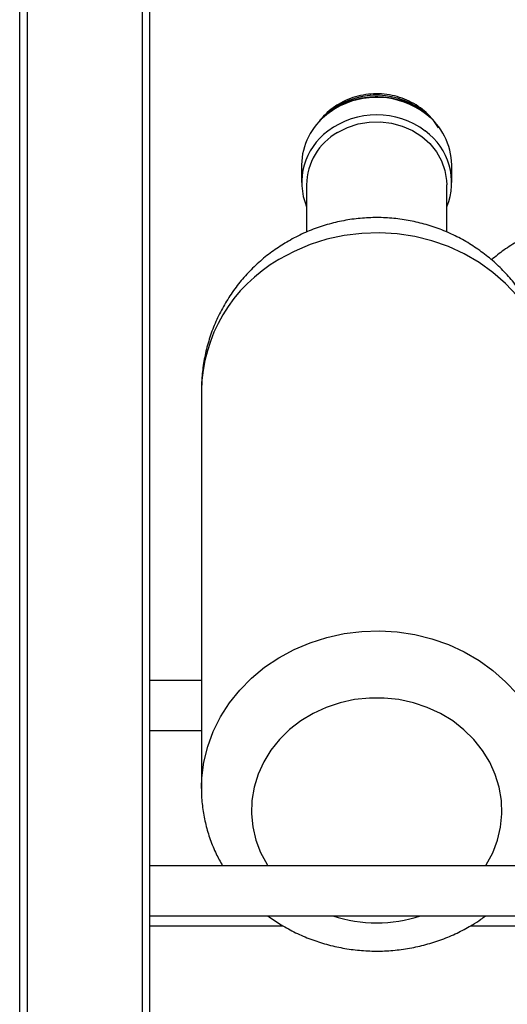
# Model space of a CAD drawing. Extents: x 1233 to 4857, y 619 to 3945.
# Drawn here: x 2295 to 2393, y 2505 to 2701 of the extents above; entities that cross this region are included whole.
import ezdxf

# ---------------------------------------------------------------- set-up
doc = ezdxf.new("R2010")
doc.units = 0
doc.header["$LTSCALE"] = 20
doc.layers.get('0').update_dxf_attribs({"linetype": 'CONTINUOUS'})

msp = doc.modelspace()

# ---------------------------------------------------------------- linework, layer by layer
at = {"linetype": 'Continuous'}
for p, q in [((2295.14, 2284.23), (2295.14, 3910.23)), ((2296.64, 3908.73), (2296.64, 2285.73)), ((2319.64, 2308.73), (2319.64, 3885.73)), ((2321.14, 2310.23), (2321.14, 3884.23)), ((2358.06, 2683.33), (2356.49, 2682.24)), ((2351.43, 2672.14), (2351.43, 2668.64)), ((2381.43, 2668.64), (2381.43, 2672.14)), ((2352.43, 2668.2), (2352.43, 2658.71)), ((2380.43, 2658.75), (2380.43, 2668.2)), ((2331.43, 2627.14), (2331.43, 2547.66)), ((2331.43, 2569.23), (2321.14, 2569.23)), ((2321.14, 2559.23), (2331.43, 2559.23)), ((2331.43, 2547.66), (2331.43, 2547.85)), ((2680.14, 2532.23), (2321.14, 2532.23)), ((2321.14, 2522.23), (2680.14, 2522.23)), ((2321.14, 2520.23), (2347.74, 2520.23)), ((2385.17, 2520.23), (2439.11, 2520.23))]:
    msp.add_line(p, q, dxfattribs=at)
at = {"linetype": 'Continuous', "flags": 128}
for points in [[(2358.62, 2683.9), (2356.86, 2682.64), (2355.86, 2681.71)], [(2358.62, 2678.64), (2360.58, 2679.63), (2362.7, 2680.33), (2364.91, 2680.71), (2367.16, 2680.76), (2369.4, 2680.5), (2371.55, 2679.91), (2373.58, 2679.02), (2375.42, 2677.85), (2377.02, 2676.43), (2378.35, 2674.79), (2379.38, 2672.99), (2380.06, 2671.06), (2380.4, 2669.06), (2380.43, 2668.2)], [(2401.43, 2627.14), (2401.41, 2628.23), (2401.11, 2631.41), (2400.45, 2634.54), (2399.44, 2637.59), (2398.1, 2640.54), (2396.42, 2643.35), (2394.45, 2646), (2392.18, 2648.45), (2389.65, 2650.68), (2386.88, 2652.67), (2383.9, 2654.4), (2380.74, 2655.85), (2377.44, 2657), (2374.02, 2657.85), (2370.53, 2658.38), (2366.99, 2658.6), (2363.45, 2658.48), (2359.93, 2658.05), (2356.49, 2657.3), (2353.14, 2656.24), (2349.94, 2654.89), (2346.9, 2653.24)], [(2331.43, 2547.85), (2331.51, 2549.75), (2331.92, 2552.92), (2332.69, 2556.03), (2333.81, 2559.05), (2335.26, 2561.96), (2337.03, 2564.72), (2339.1, 2567.31), (2341.45, 2569.69), (2344.06, 2571.85), (2346.9, 2573.76), (2349.94, 2575.4), (2353.14, 2576.76), (2356.49, 2577.82), (2359.93, 2578.57), (2363.45, 2579), (2366.99, 2579.11), (2370.53, 2578.9), (2374.02, 2578.37), (2377.44, 2577.52), (2380.74, 2576.37), (2383.9, 2574.92), (2386.88, 2573.19), (2389.65, 2571.2), (2392.18, 2568.97), (2394.45, 2566.52)], [(2388.2, 2532.23), (2388.32, 2532.41), (2389.59, 2534.82), (2390.54, 2537.34), (2391.16, 2539.94), (2391.42, 2542.59), (2391.33, 2545.26), (2390.9, 2547.89), (2390.12, 2550.46), (2389.01, 2552.93), (2387.58, 2555.26), (2385.85, 2557.42), (2383.86, 2559.39), (2381.61, 2561.13), (2379.16, 2562.62), (2376.52, 2563.83), (2373.75, 2564.76), (2370.87, 2565.39), (2367.93, 2565.71), (2364.97, 2565.71), (2362.02, 2565.39), (2359.14, 2564.77), (2356.37, 2563.85), (2353.73, 2562.63), (2351.27, 2561.14), (2349.03, 2559.41), (2347.03, 2557.44), (2345.3, 2555.28), (2343.87, 2552.95), (2342.75, 2550.48), (2341.97, 2547.92), (2341.53, 2545.28), (2341.44, 2542.62), (2341.7, 2539.97), (2342.31, 2537.36), (2343.26, 2534.84), (2344.53, 2532.44), (2344.66, 2532.23)]]:
    msp.add_lwpolyline(points, dxfattribs=at)
at = {"linetype": 'Continuous'}
for centre, radius, start, end in [((2366.42, 2669.36), 16.28, 53.0406, 120.8987), ((2366.4, 2670.98), 15.08, 45.3534, 121.0749), ((2364.34, 2671.99), 12.91, 127.4395, 179.331), ((2366.43, 2665.92), 16.22, 53.2466, 126.8918), ((2368.4, 2671.93), 13.03, 0.9182, 53.2066), ((2364.17, 2668.63), 12.7, 126.062, 202.3876), ((2364.75, 2667.95), 12.32, 119.8506, 178.8609), ((2368.75, 2668.65), 12.65, 337.4344, 54.2847), ((2362.17, 2626.56), 30.74, 119.7848, 178.9267), ((2366.43, 2548.4), 27.6, 251.4963, 288.5037)]:
    msp.add_arc(centre, radius, start, end, dxfattribs=at)
for points, knots in [([(2378.77, 2679.53), (2378.43, 2680.08), (2377.73, 2681.17), (2376.35, 2682.62), (2374.76, 2683.88), (2372.97, 2684.91), (2371.03, 2685.68), (2368.99, 2686.18), (2366.88, 2686.39), (2364.76, 2686.3), (2362.67, 2685.92), (2360.64, 2685.25), (2359, 2684.42), (2357.49, 2683.42), (2356.16, 2682.26), (2355.19, 2681.25), (2354.82, 2680.66), (2354.81, 2680.63)], [0, 0, 0, 0, 0.070216, 0.142542, 0.215179, 0.288124, 0.361346, 0.434797, 0.508429, 0.582198, 0.656057, 0.729952, 0.807135, 0.8499, 0.923451, 0.996904, 1, 1, 1, 1]), ([(2376.15, 2682.46), (2376.02, 2682.57), (2375.36, 2683.13), (2373.97, 2683.92), (2372.02, 2684.8), (2369.93, 2685.4), (2367.78, 2685.72), (2365.59, 2685.75), (2363.42, 2685.5), (2361.31, 2684.96), (2359.53, 2684.25), (2358.51, 2683.67), (2358.1, 2683.44)], [0, 0, 0, 0, 0.027358, 0.139378, 0.251539, 0.363813, 0.476174, 0.588598, 0.701066, 0.813553, 0.926038, 1, 1, 1, 1]), ([(2358.1, 2683.44), (2357.77, 2683.24), (2357.23, 2682.9), (2356.75, 2682.49), (2356.56, 2682.32)], [0, 0, 0, 0, 0.596033, 1, 1, 1, 1]), ([(2401.39, 2627.14), (2401.4, 2627.58), (2401.44, 2629.1), (2401.16, 2631.7), (2400.59, 2634.92), (2399.69, 2638.06), (2398.5, 2641.09), (2397.03, 2644), (2395.29, 2646.75), (2393.31, 2649.32), (2391.09, 2651.7), (2388.65, 2653.87), (2386.01, 2655.8), (2383.2, 2657.48), (2380.24, 2658.9), (2377.14, 2660.03), (2373.94, 2660.88), (2370.67, 2661.43), (2367.34, 2661.67), (2363.99, 2661.6), (2360.66, 2661.21), (2357.36, 2660.51), (2354.14, 2659.49), (2351.03, 2658.2), (2349.09, 2657.09), (2348.12, 2656.54)], [0, 0, 0, 0, 0.017518, 0.061941, 0.106239, 0.150433, 0.194545, 0.2386, 0.282626, 0.326652, 0.370706, 0.414818, 0.459015, 0.503323, 0.547765, 0.592357, 0.637114, 0.682043, 0.727144, 0.772413, 0.817835, 0.863387, 0.909043, 0.954774, 1, 1, 1, 1]), ([(2398.28, 2658.73), (2398.09, 2658.66), (2396.84, 2658.17), (2394.67, 2656.99), (2391.85, 2655.24), (2390.16, 2653.86), (2389.34, 2653.18)], [0, 0, 0, 0, 0.0593637, 0.3789436, 0.69877, 1, 1, 1, 1]), ([(2348.12, 2656.54), (2347.24, 2655.98), (2345.41, 2654.8), (2342.86, 2652.71), (2340.45, 2650.34), (2338.3, 2647.76), (2336.41, 2644.98), (2334.8, 2642.04), (2333.49, 2638.97), (2332.49, 2635.8), (2331.82, 2632.55), (2331.46, 2629.65), (2331.47, 2627.84), (2331.47, 2627.13)], [0, 0, 0, 0, 0.088725, 0.184143, 0.279495, 0.374657, 0.469576, 0.564209, 0.658528, 0.752515, 0.846166, 0.939488, 1, 1, 1, 1]), ([(2331.47, 2547.86), (2331.46, 2547.42), (2331.42, 2545.95), (2331.68, 2543.46), (2332.25, 2540.42), (2333.15, 2537.45), (2334.26, 2534.7), (2335.21, 2533.01), (2335.65, 2532.23)], [0, 0, 0, 0, 0.080826, 0.269924, 0.458913, 0.647958, 0.837222, 1, 1, 1, 1]), ([(2344.68, 2522.23), (2345.45, 2521.68), (2347.11, 2520.5), (2349.86, 2519), (2352.87, 2517.66), (2356.02, 2516.6), (2359.26, 2515.82), (2362.56, 2515.33), (2365.91, 2515.14), (2369.27, 2515.24), (2372.6, 2515.64), (2375.88, 2516.34), (2379.07, 2517.32), (2382.09, 2518.56), (2384.23, 2519.66), (2385.91, 2520.66), (2387.02, 2521.35), (2387.85, 2521.99), (2388.15, 2522.23)], [0, 0, 0, 0, 0.061816, 0.132649, 0.203669, 0.274854, 0.34618, 0.417621, 0.489157, 0.560764, 0.632421, 0.7041, 0.775777, 0.847425, 0.914911, 0.931551, 0.97492, 1, 1, 1, 1])]:
    msp.add_open_spline(points, degree=3, knots=knots, dxfattribs=at)

doc.saveas('drawing.dxf')
